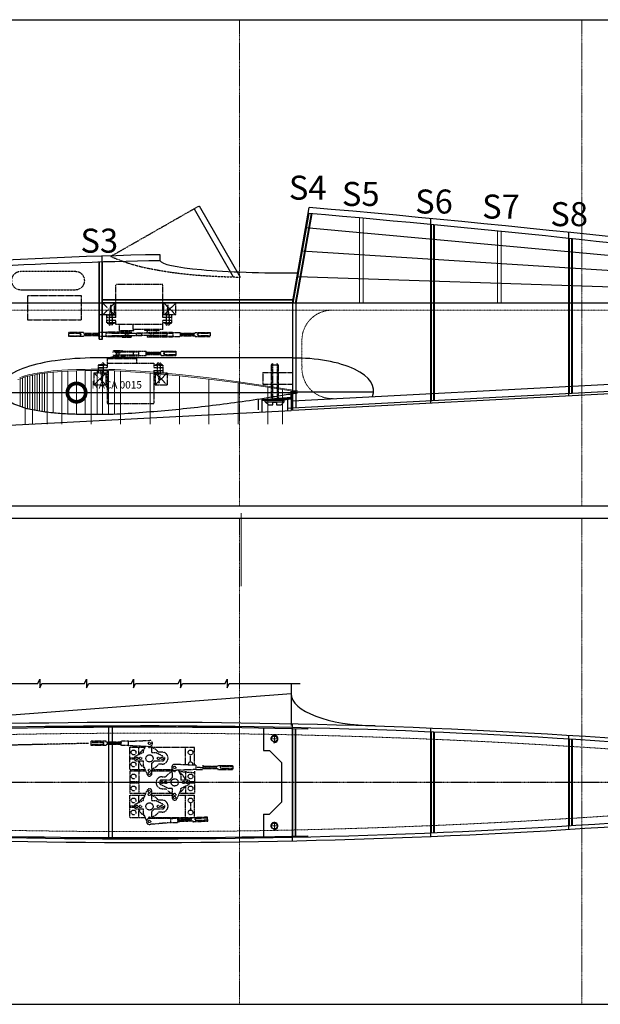
# Model space of a CAD drawing. Extents: x 74 to 1444, y 72 to 1335.
# Drawn here: x 460 to 944, y 72 to 892 of the extents above; entities that cross this region are included whole.
import ezdxf

# ---------------------------------------------------------------- set-up
doc = ezdxf.new("R2010")
doc.units = 0
doc.header["$MEASUREMENT"] = 0
for name, pattern in [('Amconstr', [9999, 9999, 0]), ('CENTER', [2, 1.25, -0.25, 0.25, -0.25]), ('CENTER2', [1.125, 0.75, -0.125, 0.125, -0.125]), ('DASHED2', [0.375, 0.25, -0.125]), ('HIDDEN', [0.375, 0.25, -0.125]), ('HIDDEN2', [0.1875, 0.125, -0.0625]), ('PHANTOM2', [1.25, 0.625, -0.125, 0.125, -0.125, 0.125, -0.125])]:
    doc.linetypes.add(name, pattern=pattern)
doc.layers.get('0').update_dxf_attribs({"linetype": 'CONTINUOUS'})
for name, color, linetype in [('08', 2, 'CONTINUOUS'), ('3', 6, 'DASHED2'), ('4', 3, 'CONTINUOUS'), ('4A', 3, 'PHANTOM2'), ('7A', 4, 'CENTER2')]:
    doc.layers.add(name, color=color, linetype=linetype)
for name, color, linetype, lineweight in [('AM_0', 7, 'CONTINUOUS', 30), ('AM_2', 5, 'CONTINUOUS', 30), ('AM_3', 6, 'HIDDEN', 15), ('AM_5', 3, 'CONTINUOUS', 15), ('AM_6', 2, 'CONTINUOUS', 30), ('AM_7', 4, 'CENTER', 15), ('AM_8', 1, 'CONTINUOUS', 15), ('AM_CL', 1, 'Amconstr', 15)]:
    doc.layers.add(name, color=color, linetype=linetype, lineweight=lineweight)
doc.styles.get("Standard").update_dxf_attribs({"font": 'ISOCP'})

# ---------------------------------------------------------------- blocks, each defined once
blk = doc.blocks.new('MOTTAG')
at = {"layer": '3'}
for p, q in [((0, 20), (0, 0)), ((45, 20), (0, 20)), ((45, 0), (45, 20)), ((0, 0), (45, 0))]:
    blk.add_line(p, q, dxfattribs=at)

msp = doc.modelspace()

# ---------------------------------------------------------------- linework, layer by layer
at = {"linetype": 'Continuous'}
for p, q in [((73.55742, 892.02137), (1444.05738, 892.02137)), ((687.536, 656.0868), (701.56292, 735.6374)), ((703.71458, 730.56377), (690.49042, 655.56585)), ((802.536, 726.44043), (802.536, 572.75651)), ((805.536, 721.13109), (805.536, 574.91661)), ((917.536, 714.90806), (917.536, 578.78835)), ((920.536, 709.56438), (920.536, 580.94845)), ((526.536, 626.0868), (526.536, 690.02716)), ((529.536, 626.0868), (529.536, 690.1361)), ((275.036, 656.0868), (1281.86474, 656.0868)), ((529.536, 659.0868), (687.536, 659.0868)), ((687.536, 656.0868), (687.536, 566.72468)), ((690.536, 656.0868), (690.536, 568.88478)), ((687.536, 610.31123), (523.20385, 610.31123)), ((686.536, 580.19242), (686.536, 582.77013)), ((687.536, 582.20652), (687.536, 576.72468)), ((661.71442, 576.16744), (662.71047, 575.1714)), ((686.55127, 577.44607), (662.43489, 575.44697)), ((662.71047, 575.1714), (680.14531, 575.17016)), ((664.996, 573.84071), (664.99609, 575.17127)), ((686.55592, 576.95477), (665.03995, 575.17123)), ((686.56058, 576.46348), (670.96631, 575.17081)), ((686.56523, 575.97218), (676.89267, 575.17039)), ((686.56523, 575.97218), (680.14531, 575.17016)), ((680.676, 573.84071), (680.676, 575.17016)), ((686.56523, 575.97218), (686.52527, 580.19071)), ((664.996, 573.84071), (667.58562, 571.25109)), ((664.996, 573.84071), (680.676, 573.84071)), ((667.58562, 571.25109), (671.29786, 571.25082)), ((671.29786, 573.40763), (674.32894, 573.40763)), ((671.29786, 571.25082), (671.29786, 573.40763)), ((674.32894, 573.40763), (674.32894, 571.25061)), ((674.32894, 571.25061), (678.08563, 571.25034)), ((680.676, 573.84071), (678.08563, 571.25034)), ((686.536, 339.1707), (686.536, 304.17472)), ((446.536, 312.63192), (686.536, 330.74359)), ((663.536, 301.94671), (663.536, 283.26826)), ((802.536, 301.84512), (802.536, 211.79064)), ((805.536, 298.71689), (805.536, 214.91887)), ((917.536, 295.91043), (917.536, 217.72533)), ((920.536, 292.71897), (920.536, 220.9168)), ((678.536, 273.26826), (678.536, 240.3675)), ((663.536, 230.3675), (663.536, 211.68905)), ((73.55742, 72.02137), (1444.05738, 72.02137))]:
    msp.add_line(p, q, dxfattribs=at)
for p, q in [((446.536, 581.48128), (691.536, 581.48128)), ((73.55742, 487.02137), (1444.05738, 487.02137)), ((73.55742, 477.02137), (1444.05738, 477.02137)), ((687.536, 208.157), (687.536, 305.47876)), ((534.536, 302.75295), (534.536, 210.88281)), ((537.536, 302.76702), (537.536, 210.86874)), ((690.536, 212.22358), (690.536, 301.41218)), ((700.536, 301.18206), (700.536, 302.18234)), ((700.536, 211.45342), (700.536, 212.45371))]:
    msp.add_line(p, q)
msp.add_lwpolyline([(523.20385, 610.31123, 0.034188808), (489.87719, 608.02977, 0.046016768), (465.68187, 602.39851, 0.089027271), (445.84477, 591.60711, 0.227556142), (441.85549, 583.29552, 0.227556142)], format="xyb", dxfattribs=at)
at = {"const_width": 3.0625}
msp.add_lwpolyline([(500.12975, 581.48128, 1), (515.44225, 581.48128, 1)], format="xyb", close=True, dxfattribs=at)
at = {"linetype": 'Continuous'}
for centre in [(672.536, 293.10156), (672.536, 220.5342)]:
    msp.add_circle(centre, 2.5, dxfattribs=at)
for centre, radius, start, end in [((642.06861, -2948.76398), 3645.63686, 91.0154617, 97.17667936), ((644.55106, -3280.27942), 3972.15287, 90.96651792, 95.33773743)]:
    msp.add_arc(centre, radius, start, end)
msp.add_arc((556.69376, -1961.10817), 2295.52685, 86.75655645, 86.75743939, dxfattribs=at)
msp.add_ellipse((756.536, 330.74359), major_axis=(69.96468, 0), ratio=0.37974692, start_param=3.141592654, end_param=4.71238898, dxfattribs=at)
msp.add_spline([(691.536, 580.99128), (679.286, 579.03128), (667.036, 577.07128), (642.536, 573.39628), (618.036, 570.21128), (593.536, 567.51628), (569.036, 565.31128), (544.536, 563.59628), (520.036, 563.10628), (507.786, 563.35128), (495.536, 563.84128), (483.286, 565.06628), (471.036, 567.02628), (464.911, 568.49628), (458.786, 570.70128), (452.661, 573.39628), (449.5985, 575.60128), (447.96804, 577.54532)], degree=3)
at = {"layer": '3'}
for p, q in [((540.536, 644.0868), (540.536, 671.5868)), ((579.536, 671.5868), (540.536, 671.5868)), ((579.536, 644.0868), (579.536, 671.5868)), ((529.536, 646.0868), (529.536, 656.0868)), ((529.536, 656.0868), (539.536, 646.0868)), ((539.536, 656.0868), (529.536, 646.0868)), ((539.536, 656.0868), (529.536, 656.0868)), ((539.536, 646.0868), (539.536, 656.0868)), ((590.536, 646.0868), (580.536, 656.0868)), ((590.536, 656.0868), (580.536, 646.0868)), ((580.536, 646.0868), (580.536, 656.0868)), ((590.536, 656.0868), (580.536, 656.0868)), ((590.536, 646.0868), (590.536, 656.0868)), ((536.286, 654.5868), (535.036, 644.0868)), ((537.536, 644.0868), (536.286, 654.5868)), ((583.786, 654.5868), (582.536, 644.0868)), ((585.036, 644.0868), (583.786, 654.5868)), ((540.536, 646.0868), (526.536, 646.0868)), ((533.036, 646.0868), (540.536, 646.0868)), ((533.036, 639.5868), (533.036, 646.0868)), ((540.536, 644.0868), (533.036, 644.0868)), ((540.536, 641.5868), (533.036, 641.5868)), ((535.036, 646.0868), (535.036, 639.5868)), ((537.536, 646.0868), (537.536, 639.5868)), ((540.536, 638.0868), (540.536, 641.5868)), ((590.536, 646.0868), (579.536, 646.0868)), ((587.036, 646.0868), (579.536, 646.0868)), ((587.036, 644.0868), (579.536, 644.0868)), ((579.536, 634.0868), (579.536, 641.5868)), ((587.036, 641.5868), (579.536, 641.5868)), ((582.536, 646.0868), (582.536, 639.5868)), ((585.036, 646.0868), (585.036, 639.5868)), ((587.036, 639.5868), (587.036, 646.0868)), ((501.08032, 631.55165), (501.08032, 628.05165)), ((513.58032, 631.55165), (501.08032, 631.55165)), ((513.58032, 631.55165), (513.58032, 630.80165)), ((526.08032, 631.55165), (526.08032, 628.05165)), ((532.08032, 631.55165), (526.08032, 631.55165)), ((552.08032, 631.80165), (532.08032, 631.80165)), ((532.08032, 631.80165), (532.08032, 631.55165)), ((540.536, 639.5868), (533.036, 639.5868)), ((539.286, 639.0868), (533.286, 639.0868)), ((536.786, 638.5868), (535.786, 638.5868)), ((579.536, 638.0868), (540.536, 638.0868)), ((543.536, 633.0868), (543.536, 638.0868)), ((543.536, 633.0868), (555.536, 633.0868)), ((545.536, 631.0868), (545.88865, 633.0868)), ((552.08032, 631.80165), (552.08032, 631.05165)), ((553.536, 631.0868), (553.18335, 633.0868)), ((555.036, 634.0868), (555.036, 638.0868)), ((579.536, 634.0868), (555.036, 634.0868)), ((555.536, 633.0868), (555.536, 634.0868)), ((564.536, 633.0868), (564.536, 634.0868)), ((576.536, 633.0868), (564.536, 633.0868)), ((566.536, 631.0868), (566.88865, 633.0868)), ((568.036, 631.8368), (568.036, 631.0868)), ((568.036, 631.8368), (588.036, 631.8368)), ((574.40375, 631.8368), (574.18335, 633.0868)), ((576.536, 633.0868), (576.536, 634.0868)), ((587.036, 639.5868), (579.536, 639.5868)), ((586.786, 639.0868), (580.786, 639.0868)), ((584.286, 638.5868), (583.286, 638.5868)), ((588.036, 631.8368), (588.036, 631.5868)), ((588.036, 631.5868), (594.036, 631.5868)), ((594.036, 631.5868), (594.036, 628.0868)), ((606.536, 631.5868), (619.036, 631.5868)), ((606.536, 631.5868), (606.536, 630.8368)), ((619.036, 631.5868), (619.036, 628.0868)), ((511.08032, 630.80165), (501.08032, 630.80165)), ((501.08032, 628.80165), (511.08032, 628.80165)), ((513.58032, 628.05165), (501.08032, 628.05165)), ((511.08032, 628.80165), (511.08032, 630.80165)), ((511.65767, 629.80165), (511.08032, 630.80165)), ((511.08032, 628.80165), (511.65767, 629.80165)), ((526.08032, 630.80165), (513.58032, 630.80165)), ((526.08032, 628.80165), (513.58032, 628.80165)), ((513.58032, 628.80165), (513.58032, 628.05165)), ((514.51496, 628.80165), (514.16231, 630.80165)), ((515.53039, 628.80165), (515.17774, 630.80165)), ((516.54582, 628.80165), (516.19316, 630.80165)), ((517.56124, 628.80165), (517.20859, 630.80165)), ((518.57667, 628.80165), (518.22402, 630.80165)), ((519.5921, 628.80165), (519.23944, 630.80165)), ((520.60752, 628.80165), (520.25487, 630.80165)), ((521.62295, 628.80165), (521.2703, 630.80165)), ((522.63838, 628.80165), (522.28572, 630.80165)), ((523.6538, 628.80165), (523.30115, 630.80165)), ((524.66923, 628.80165), (524.31658, 630.80165)), ((525.68466, 628.80165), (525.332, 630.80165)), ((532.08032, 628.05165), (526.08032, 628.05165)), ((532.08032, 631.0868), (532.08032, 628.55165)), ((536.786, 631.0868), (532.08032, 631.0868)), ((552.08032, 628.55165), (532.08032, 628.55165)), ((532.08032, 628.05165), (532.08032, 627.80165)), ((552.08032, 627.80165), (532.08032, 627.80165)), ((536.786, 631.0868), (562.286, 631.0868)), ((536.786, 629.0868), (562.286, 629.0868)), ((545.536, 629.0868), (545.80049, 627.5868)), ((545.80049, 627.5868), (553.27151, 627.5868)), ((547.33032, 629.05165), (547.33032, 628.55165)), ((551.83032, 629.05165), (547.33032, 629.05165)), ((548.58032, 631.05165), (548.58032, 629.05165)), ((550.58032, 631.05165), (550.58032, 629.05165)), ((551.83032, 629.05165), (551.83032, 628.55165)), ((552.08032, 628.55165), (552.08032, 627.80165)), ((553.536, 629.0868), (553.27151, 627.5868)), ((583.286, 631.0868), (557.786, 631.0868)), ((557.786, 629.0868), (557.786, 631.0868)), ((583.286, 629.0868), (557.786, 629.0868)), ((562.286, 629.0868), (562.286, 631.0868)), ((566.536, 629.0868), (566.80049, 627.5868)), ((574.27151, 627.5868), (566.80049, 627.5868)), ((568.036, 631.0868), (588.036, 631.0868)), ((568.036, 628.5868), (568.036, 627.8368)), ((568.036, 628.5868), (588.036, 628.5868)), ((568.036, 627.8368), (588.036, 627.8368)), ((568.286, 629.0868), (568.286, 628.5868)), ((568.286, 629.0868), (572.786, 629.0868)), ((569.536, 631.0868), (569.536, 629.0868)), ((571.536, 631.0868), (571.536, 629.0868)), ((572.786, 629.0868), (572.786, 628.5868)), ((574.31559, 627.8368), (574.27151, 627.5868)), ((574.536, 629.0868), (574.44784, 628.5868)), ((583.286, 629.0868), (583.286, 631.0868)), ((588.036, 631.0868), (588.036, 628.5868)), ((588.036, 628.0868), (594.036, 628.0868)), ((588.036, 628.0868), (588.036, 627.8368)), ((594.036, 630.8368), (606.536, 630.8368)), ((594.036, 628.8368), (606.536, 628.8368)), ((594.43167, 628.8368), (594.78432, 630.8368)), ((595.44709, 628.8368), (595.79975, 630.8368)), ((596.46252, 628.8368), (596.81517, 630.8368)), ((597.47795, 628.8368), (597.8306, 630.8368)), ((598.49337, 628.8368), (598.84603, 630.8368)), ((599.5088, 628.8368), (599.86145, 630.8368)), ((600.52423, 628.8368), (600.87688, 630.8368)), ((601.53965, 628.8368), (601.89231, 630.8368)), ((602.55508, 628.8368), (602.90773, 630.8368)), ((603.57051, 628.8368), (603.92316, 630.8368)), ((604.58593, 628.8368), (604.93859, 630.8368)), ((605.60136, 628.8368), (605.95401, 630.8368)), ((606.536, 628.8368), (606.536, 628.0868)), ((606.536, 628.0868), (619.036, 628.0868)), ((608.45865, 629.8368), (609.036, 630.8368)), ((609.036, 628.8368), (608.45865, 629.8368)), ((609.036, 630.8368), (619.036, 630.8368)), ((609.036, 628.8368), (609.036, 630.8368)), ((619.036, 628.8368), (609.036, 628.8368)), ((538.28766, 614.83947), (538.55215, 616.33947)), ((546.02317, 616.33947), (538.55215, 616.33947)), ((539.78766, 615.33947), (539.78766, 616.08947)), ((539.78766, 616.08947), (559.78766, 616.08947)), ((539.78766, 615.33947), (559.78766, 615.33947)), ((540.03766, 614.83947), (540.03766, 615.33947)), ((544.53766, 614.83947), (544.53766, 615.33947)), ((546.06725, 616.08947), (546.02317, 616.33947)), ((546.28766, 614.83947), (546.1995, 615.33947)), ((559.78766, 615.83947), (559.78766, 616.08947)), ((559.78766, 615.83947), (565.78766, 615.83947)), ((559.78766, 612.83947), (559.78766, 615.33947)), ((565.78766, 612.33947), (565.78766, 615.83947)), ((565.78766, 615.08947), (578.28766, 615.08947)), ((566.18333, 615.08947), (566.53598, 613.08947)), ((567.19876, 615.08947), (567.55141, 613.08947)), ((568.21418, 615.08947), (568.56684, 613.08947)), ((569.22961, 615.08947), (569.58226, 613.08947)), ((570.24504, 615.08947), (570.59769, 613.08947)), ((571.26046, 615.08947), (571.61312, 613.08947)), ((572.27589, 615.08947), (572.62854, 613.08947)), ((573.29132, 615.08947), (573.64397, 613.08947)), ((574.30674, 615.08947), (574.6594, 613.08947)), ((575.32217, 615.08947), (575.67482, 613.08947)), ((576.3376, 615.08947), (576.69025, 613.08947)), ((577.35302, 615.08947), (577.70568, 613.08947)), ((578.28766, 615.83947), (590.78766, 615.83947)), ((578.28766, 615.08947), (578.28766, 615.83947)), ((580.78766, 615.08947), (580.21031, 614.08947)), ((590.78766, 615.08947), (580.78766, 615.08947)), ((580.78766, 615.08947), (580.78766, 613.08947)), ((590.78766, 612.33947), (590.78766, 615.83947)), ((533.28766, 609.83947), (557.78766, 609.83947)), ((533.28766, 609.83947), (533.28766, 602.33947)), ((548.28766, 610.83947), (536.28766, 610.83947)), ((536.28766, 610.83947), (536.28766, 609.83947)), ((538.28766, 612.83947), (538.64032, 610.83947)), ((539.78766, 612.08947), (539.78766, 612.83947)), ((539.78766, 612.83947), (559.78766, 612.83947)), ((539.78766, 612.08947), (559.78766, 612.08947)), ((540.03766, 614.83947), (544.53766, 614.83947)), ((541.28766, 612.83947), (541.28766, 614.83947)), ((543.28766, 612.83947), (543.28766, 614.83947)), ((546.15542, 612.08947), (545.93501, 610.83947)), ((548.28766, 610.83947), (548.28766, 609.83947)), ((555.03766, 614.83947), (555.03766, 612.83947)), ((557.78766, 609.83947), (557.78766, 605.83947)), ((559.78766, 612.33947), (565.78766, 612.33947)), ((559.78766, 612.08947), (559.78766, 612.33947)), ((565.78766, 613.08947), (578.28766, 613.08947)), ((578.28766, 612.33947), (578.28766, 613.08947)), ((578.28766, 612.33947), (590.78766, 612.33947)), ((580.21031, 614.08947), (580.78766, 613.08947)), ((580.78766, 613.08947), (590.78766, 613.08947)), ((525.78766, 604.33947), (533.28766, 604.33947)), ((525.78766, 604.33947), (525.78766, 597.83947)), ((525.78766, 602.33947), (533.28766, 602.33947)), ((525.78766, 599.83947), (533.28766, 599.83947)), ((526.03766, 604.83947), (532.03766, 604.83947)), ((527.78766, 599.83947), (529.03766, 589.33947)), ((528.53766, 605.33947), (529.53766, 605.33947)), ((529.03766, 589.33947), (530.28766, 599.83947)), ((530.28766, 597.83947), (530.28766, 604.33947)), ((533.28766, 605.83947), (572.28766, 605.83947)), ((533.28766, 599.83947), (533.28766, 572.33947)), ((572.28766, 605.83947), (572.28766, 602.33947)), ((572.28766, 604.33947), (579.78766, 604.33947)), ((572.28766, 602.33947), (579.78766, 602.33947)), ((572.28766, 599.83947), (572.28766, 572.33947)), ((572.28766, 599.83947), (579.78766, 599.83947)), ((573.53766, 604.83947), (579.53766, 604.83947)), ((575.28766, 597.83947), (575.28766, 604.33947)), ((575.28766, 599.83947), (576.53766, 589.33947)), ((576.03766, 605.33947), (577.03766, 605.33947)), ((576.53766, 589.33947), (577.78766, 599.83947)), ((577.78766, 597.83947), (577.78766, 604.33947)), ((579.78766, 604.33947), (579.78766, 597.83947)), ((669.86653, 604.6974), (675.73081, 604.6974)), ((669.896, 604.6974), (670.86946, 605.67086)), ((669.896, 604.6974), (669.896, 575.10141)), ((670.86946, 605.67086), (670.86946, 575.17326)), ((674.80282, 605.67058), (674.80282, 575.13995)), ((675.776, 604.6974), (674.80282, 605.67058)), ((675.776, 604.6974), (675.776, 575.10141)), ((522.28766, 597.83947), (533.28766, 597.83947)), ((522.28766, 597.83947), (532.28766, 587.83947)), ((522.28766, 587.83947), (532.28766, 597.83947)), ((522.28766, 597.83947), (522.28766, 587.83947)), ((532.28766, 597.83947), (532.28766, 587.83947)), ((572.28766, 597.83947), (583.28766, 597.83947)), ((573.28766, 597.83947), (573.28766, 587.83947)), ((583.28766, 587.83947), (573.28766, 597.83947)), ((573.28766, 587.83947), (583.28766, 597.83947)), ((583.28766, 597.83947), (583.28766, 587.83947)), ((663.036, 598.2372), (663.036, 588.4372)), ((663.036, 598.2372), (687.536, 598.2372)), ((522.28766, 587.83947), (532.28766, 587.83947)), ((573.28766, 587.83947), (583.28766, 587.83947)), ((663.036, 588.4372), (687.536, 588.4372)), ((533.28766, 572.33947), (572.28766, 572.33947)), ((520.036, 287.56788), (520.036, 291.06788)), ((532.536, 291.06788), (520.036, 291.06788)), ((520.036, 290.31788), (530.036, 290.31788)), ((530.036, 288.31788), (520.036, 288.31788)), ((532.536, 287.56788), (520.036, 287.56788)), ((530.036, 290.31788), (530.61335, 289.31788)), ((530.036, 290.31788), (530.036, 288.31788)), ((530.61335, 289.31788), (530.036, 288.31788)), ((532.536, 290.31788), (532.536, 291.06788)), ((545.036, 290.31788), (532.536, 290.31788)), ((532.536, 287.56788), (532.536, 288.31788)), ((545.036, 288.31788), (532.536, 288.31788)), ((533.73822, 290.31788), (533.38557, 288.31788)), ((534.75365, 290.31788), (534.401, 288.31788)), ((535.76908, 290.31788), (535.41642, 288.31788)), ((536.7845, 290.31788), (536.43185, 288.31788)), ((537.79993, 290.31788), (537.44728, 288.31788)), ((538.81536, 290.31788), (538.4627, 288.31788)), ((539.83078, 290.31788), (539.47813, 288.31788)), ((540.84621, 290.31788), (540.49356, 288.31788)), ((541.86164, 290.31788), (541.50898, 288.31788)), ((542.87706, 290.31788), (542.52441, 288.31788)), ((543.89249, 290.31788), (543.53984, 288.31788)), ((544.90792, 290.31788), (544.55526, 288.31788)), ((551.036, 291.06788), (545.036, 291.06788)), ((545.036, 287.56788), (545.036, 291.06788)), ((551.036, 287.56788), (545.036, 287.56788)), ((551.036, 291.06788), (568.42863, 291.81557)), ((551.036, 287.56788), (551.036, 291.06788)), ((551.036, 287.56788), (568.42863, 286.82019)), ((570.536, 281.81788), (570.536, 287.81788)), ((552.036, 267.56788), (552.036, 286.06788)), ((552.036, 286.06788), (564.83749, 286.06788)), ((563.536, 281.81788), (556.91578, 278.61863)), ((559.536, 279.88487), (559.536, 286.06788)), ((563.536, 283.06788), (565.22364, 286.95797)), ((563.536, 281.81788), (563.536, 283.06788)), ((570.536, 286.06788), (606.036, 286.06788)), ((570.536, 281.81788), (573.786, 281.81788)), ((573.786, 281.81788), (580.18354, 278.60518)), ((579.00353, 282.03811), (575.85633, 282.03811)), ((598.536, 271.43329), (598.536, 286.06788)), ((602.786, 274.21788), (602.786, 279.41788)), ((606.036, 271.11087), (606.036, 286.06788)), ((552.036, 277.31788), (555.84951, 277.31788)), ((552.036, 276.31788), (555.84951, 276.31788)), ((557.786, 274.81788), (563.536, 274.81788)), ((559.536, 267.56788), (559.536, 274.81788)), ((563.536, 270.56788), (563.536, 274.81788)), ((570.536, 264.06788), (570.536, 272.93039)), ((572.43264, 274.81788), (579.286, 274.81788)), ((579.00353, 272.03811), (576.01476, 272.03811)), ((607.03777, 271.05007), (589.64592, 271.81546)), ((607.03777, 271.05007), (607.03421, 267.55007)), ((613.03777, 271.04396), (613.03421, 267.54396)), ((625.53776, 271.03123), (625.537, 270.28123)), ((625.53776, 271.03123), (638.03776, 271.01851)), ((638.03776, 271.01851), (638.03419, 267.51851)), ((552.036, 267.56788), (564.83749, 267.56788)), ((552.036, 266.06788), (552.036, 247.56788)), ((565.48824, 266.06788), (552.036, 266.06788)), ((559.536, 266.06788), (559.536, 247.56788)), ((563.536, 270.56788), (566.70122, 263.2719)), ((570.536, 267.56788), (587.75064, 267.56788)), ((587.536, 266.06788), (570.536, 266.06788)), ((587.536, 267.81788), (587.536, 260.70537)), ((607.03421, 267.55007), (589.64083, 266.82008)), ((594.536, 263.06788), (592.84836, 266.95797)), ((605.72351, 264.75971), (592.96296, 265.78272)), ((594.536, 263.06788), (594.536, 258.81788)), ((598.536, 266.06788), (598.536, 258.81788)), ((606.036, 266.06788), (606.036, 247.56788)), ((607.03421, 267.55007), (613.03421, 267.54396)), ((607.11988, 269.66381), (613.10069, 269.18433)), ((613.03497, 268.29396), (625.53496, 268.28123)), ((613.03701, 270.29396), (625.537, 270.28123)), ((613.16305, 268.29383), (613.51774, 270.29347)), ((614.17848, 268.29279), (614.53317, 270.29243)), ((615.19391, 268.29176), (615.5486, 270.2914)), ((616.20933, 268.29073), (616.56402, 270.29037)), ((617.22476, 268.28969), (617.57945, 270.28933)), ((618.24018, 268.28866), (618.59487, 270.2883)), ((619.25561, 268.28763), (619.6103, 270.28727)), ((620.27104, 268.28659), (620.62573, 270.28623)), ((621.28646, 268.28556), (621.64115, 270.2852)), ((622.30189, 268.28453), (622.65658, 270.28417)), ((623.31731, 268.28349), (623.672, 270.28313)), ((624.33274, 268.28246), (624.68743, 270.2821)), ((625.53496, 268.28123), (625.5342, 267.53123)), ((625.5342, 267.53123), (638.03419, 267.51851)), ((627.45863, 269.27928), (628.037, 270.27869)), ((628.03496, 268.27869), (627.45863, 269.27928)), ((628.03496, 268.27869), (628.037, 270.27869)), ((638.03496, 268.26851), (628.03496, 268.27869)), ((628.037, 270.27869), (638.03699, 270.26851)), ((559.536, 257.31788), (552.036, 257.31788)), ((559.536, 256.31788), (552.036, 256.31788)), ((584.286, 251.81788), (577.88846, 255.03059)), ((585.63936, 258.81788), (578.786, 258.81788)), ((579.06847, 261.59766), (582.05724, 261.59766)), ((600.286, 258.81788), (594.536, 258.81788)), ((594.536, 251.81788), (601.15622, 255.01713)), ((606.036, 257.31788), (602.22249, 257.31788)), ((606.036, 256.31788), (602.22249, 256.31788)), ((565.48824, 247.56788), (552.036, 247.56788)), ((552.036, 227.56788), (552.036, 246.06788)), ((552.036, 246.06788), (564.83749, 246.06788)), ((559.536, 239.88487), (559.536, 246.06788)), ((563.536, 243.06788), (566.70122, 250.36386)), ((570.536, 241.81788), (570.536, 249.56788)), ((587.536, 247.56788), (570.536, 247.56788)), ((570.536, 246.06788), (587.536, 246.06788)), ((579.06847, 251.59766), (582.21568, 251.59766)), ((587.536, 251.81788), (584.286, 251.81788)), ((587.536, 251.81788), (587.536, 244.06788)), ((594.536, 250.56788), (591.37078, 243.2719)), ((592.58376, 246.06788), (606.036, 246.06788)), ((606.036, 247.56788), (593.23451, 247.56788)), ((594.536, 251.81788), (594.536, 250.56788)), ((598.536, 253.7509), (598.536, 247.56788)), ((598.536, 227.56788), (598.536, 246.06788)), ((606.036, 227.56788), (606.036, 246.06788)), ((563.536, 241.81788), (556.91578, 238.61863)), ((563.536, 241.81788), (563.536, 243.06788)), ((570.536, 241.81788), (573.786, 241.81788)), ((573.786, 241.81788), (580.18354, 238.60518)), ((579.00353, 242.03811), (575.85633, 242.03811)), ((602.786, 239.41788), (602.786, 234.21788)), ((552.036, 237.31788), (555.84951, 237.31788)), ((552.036, 236.31788), (555.84951, 236.31788)), ((557.786, 234.81788), (563.536, 234.81788)), ((559.536, 227.56788), (559.536, 234.81788)), ((563.536, 230.56788), (563.536, 234.81788)), ((563.536, 230.56788), (566.06977, 224.72742)), ((570.536, 226.73421), (570.536, 232.93039)), ((572.43264, 234.81788), (579.286, 234.81788)), ((579.00353, 232.03811), (576.01476, 232.03811)), ((552.036, 227.56788), (564.83749, 227.56788)), ((585.94607, 226.80825), (568.53738, 226.81788)), ((586.09446, 223.3114), (568.74917, 221.82699)), ((570.536, 227.56788), (606.036, 227.56788)), ((585.94607, 226.80825), (591.94068, 227.06264)), ((585.94607, 226.80825), (586.09446, 223.3114)), ((586.09446, 223.3114), (592.08906, 223.56578)), ((591.94068, 227.06264), (592.08906, 223.56578)), ((591.97247, 226.31331), (604.46123, 226.84327)), ((592.05727, 224.31511), (604.54603, 224.84507)), ((592.18524, 224.32054), (592.45278, 226.33369)), ((593.19975, 224.36359), (593.46729, 226.37674)), ((594.21426, 224.40664), (594.48181, 226.41979)), ((595.22878, 224.44969), (595.49632, 226.46285)), ((596.24329, 224.49274), (596.51083, 226.5059)), ((597.2578, 224.53579), (597.52535, 226.54895)), ((598.27232, 224.57885), (598.53986, 226.592)), ((599.28683, 224.6219), (599.55437, 226.63505)), ((600.30134, 224.66495), (600.56889, 226.6781)), ((601.31586, 224.708), (601.5834, 226.72115)), ((602.33037, 224.75105), (602.59791, 226.7642)), ((603.34488, 224.7941), (603.61243, 226.80725)), ((604.42944, 227.5926), (616.9182, 228.12256)), ((604.42944, 227.5926), (604.46123, 226.84327)), ((604.54603, 224.84507), (604.57783, 224.09575)), ((604.57783, 224.09575), (617.06659, 224.62571)), ((606.42455, 225.92569), (606.95899, 226.94927)), ((607.04378, 224.95106), (606.42455, 225.92569)), ((606.95899, 226.94927), (616.94999, 227.37324)), ((607.04378, 224.95106), (606.95899, 226.94927)), ((617.03479, 225.37503), (607.04378, 224.95106)), ((617.06659, 224.62571), (616.9182, 228.12256))]:
    msp.add_line(p, q, dxfattribs=at)
for centre, radius in [((568.536, 289.31788), 1), ((555.286, 281.81788), 2), ((568.536, 276.81788), 3), ((602.786, 281.81788), 2), ((555.286, 271.81788), 2), ((558.036, 276.81788), 1), ((561.036, 276.81788), 1), ((576.036, 276.81788), 1), ((579.036, 276.81788), 1), ((555.286, 261.81788), 2), ((568.536, 266.81788), 1), ((568.536, 264.31788), 1), ((589.536, 269.31788), 1), ((602.786, 261.81788), 2), ((579.036, 256.81788), 1), ((582.036, 256.81788), 1), ((589.536, 256.81788), 3), ((597.036, 256.81788), 1), ((600.036, 256.81788), 1), ((555.286, 251.81788), 2), ((568.536, 249.31788), 1), ((568.536, 246.81788), 1), ((589.536, 246.81788), 1), ((602.786, 251.81788), 2), ((555.286, 241.81788), 2), ((558.036, 236.81788), 1), ((561.036, 236.81788), 1), ((568.536, 236.81788), 3), ((576.036, 236.81788), 1), ((579.036, 236.81788), 1), ((589.536, 244.31788), 1), ((602.786, 241.81788), 2), ((555.286, 231.81788), 2), ((602.786, 231.81788), 2), ((568.536, 224.31788), 1)]:
    msp.add_circle(centre, radius, dxfattribs=at)
for centre, radius, start, end in [((536.286, 639.5868), 2, 194.47751219, 255.52248781), ((536.286, 639.5868), 2, 284.47751219, 345.52248781), ((583.786, 639.5868), 2, 194.47751219, 255.52248781), ((583.786, 639.5868), 2, 284.47751219, 345.52248781), ((529.03766, 604.33947), 2, 14.47751219, 75.52248781), ((576.53766, 604.33947), 2, 104.47751219, 165.52248781), ((576.53766, 604.33947), 2, 14.47751219, 75.52248781), ((568.536, 286.81788), 1, 177.67059703, 11.53695903), ((568.536, 289.31788), 2.5, 267.53842242, 92.46157758), ((568.45358, 276.91957), 9, 117.18456783, 159.0917137), ((568.45358, 276.91957), 9, 34.66146311, 76.6216967), ((579.00353, 277.03811), 5, 270, 90), ((557.786, 276.81788), 2, 115.79232484, 270), ((568.45358, 276.91957), 9, 193.50444787, 241.9957886), ((568.45358, 276.91957), 4.5, 297.56528676, 332.15756264), ((568.45358, 276.91957), 9, 283.3783033, 327.15387717), ((579.286, 276.81788), 2, 270, 63.33519244), ((589.536, 269.31788), 2.5, 87.48009626, 272.40325141), ((602.786, 271.81788), 2, 341.07599909, 194.00084576), ((568.536, 264.06788), 2, 203.45268285, 0), ((589.61842, 256.71619), 9, 103.3783033, 147.15387717), ((589.33622, 266.82588), 1, 163.87949164, 357.74585365), ((589.61842, 256.71619), 9, 13.50444787, 61.9957886), ((579.06847, 256.59766), 5, 90, 270), ((578.786, 256.81788), 2, 90, 243.33519244), ((589.61842, 256.71619), 4.5, 117.56528676, 152.15756264), ((600.286, 256.81788), 2, 295.79232484, 90), ((568.536, 249.56788), 2, 0, 156.54731715), ((589.61842, 256.71619), 9, 214.66146311, 256.6216967), ((589.61842, 256.71619), 9, 297.18456783, 339.0917137), ((557.786, 236.81788), 2, 115.79232484, 270), ((568.45358, 236.91957), 9, 117.18456783, 159.0917137), ((568.45358, 236.91957), 9, 34.66146311, 76.6216967), ((579.00353, 237.03811), 5, 270, 90), ((579.286, 236.81788), 2, 270, 63.33519244), ((589.536, 244.06788), 2, 180, 336.54731715), ((568.45358, 236.91957), 9, 193.50444787, 241.9957886), ((568.45358, 236.91957), 4.5, 297.56528676, 332.15756264), ((568.45358, 236.91957), 9, 283.3783033, 327.15387717), ((568.536, 224.31788), 2.5, 89.96831929, 274.89147444), ((568.536, 226.81788), 1, 357.67059703, 191.53695903)]:
    msp.add_arc(centre, radius, start, end, dxfattribs=at)
at = {"layer": '4'}
for p, q in [((605.70905, 734.56276), (638.12986, 677.77624)), ((610.05121, 737.04181), (643.96541, 677.63954)), ((803.036, 721.37001), (803.036, 574.78549)), ((805.036, 721.17891), (805.036, 574.89039)), ((918.036, 709.82784), (918.036, 580.81732)), ((920.036, 709.61712), (920.036, 580.92223)), ((527.036, 626.0868), (527.036, 690.04554)), ((529.036, 626.0868), (529.036, 695.12017)), ((529.536, 658.5868), (687.536, 658.5868)), ((529.536, 656.5868), (687.536, 656.5868)), ((688.036, 212.16877), (688.036, 301.46699)), ((690.06757, 212.21323), (690.06757, 301.42253)), ((803.036, 298.82169), (803.036, 214.81407)), ((805.036, 298.73794), (805.036, 214.89782)), ((918.036, 292.87388), (918.036, 220.76188)), ((920.036, 292.75004), (920.036, 220.88573))]:
    msp.add_line(p, q, dxfattribs=at)
at = {"layer": '4', "linetype": 'Continuous'}
for p, q in [((701.19068, 730.64692), (688.0284, 655.99997)), ((703.20981, 730.58046), (689.99802, 655.65268))]:
    msp.add_line(p, q, dxfattribs=at)
at = {"layer": '4'}
msp.add_lwpolyline([(439.97546, 339.1707), (475.42953, 339.1707), (477.20763, 342.66424), (477.20763, 335.67717), (478.98573, 339.1707), (514.4398, 339.1707), (516.2179, 342.66424), (516.2179, 335.67717), (517.996, 339.1707), (553.45007, 339.1707), (555.22817, 342.66424), (555.22817, 335.67717), (557.00627, 339.1707), (592.46035, 339.1707), (594.23844, 342.66424), (594.23844, 335.67717), (596.01654, 339.1707), (631.47062, 339.1707), (633.24871, 342.66424), (633.24871, 335.67717), (635.02681, 339.1707), (694.03708, 339.1707)], dxfattribs=at)
for centre in [(672.536, 293.10156), (672.536, 220.5342)]:
    msp.add_arc(centre, 3, 258, 192, dxfattribs=at)
at = {"layer": '4A'}
for p, q in [((536.23451, 694.89806), (610.05121, 737.04181)), ((507.06981, 682.18038), (461.06981, 682.18038)), ((461.06981, 667.18038), (507.06981, 667.18038)), ((517.79787, 289.31788), (188.71029, 281.87732))]:
    msp.add_line(p, q, dxfattribs=at)
msp.add_lwpolyline([(536.23451, 694.89806, 0.053350306), (565.93201, 685.34999, 0.033902501), (611.67064, 679.05854, 0.012503), (643.96541, 677.63954, 0.024603879)], format="xyb", dxfattribs=at)
for centre, start, end in [((461.06981, 674.68038), 90, 270), ((507.06981, 674.68038), 270, 90)]:
    msp.add_arc(centre, 7.5, start, end, dxfattribs=at)
at = {"layer": '7A'}
msp.add_line((1386.39877, 256.81788), (144.65196, 256.81788), dxfattribs=at)
msp.add_line((1386.39877, 256.81788), (144.65196, 256.81788), dxfattribs=at)
at = {"layer": 'AM_0'}
for p, q in [((577.54831, 691.30831), (577.45982, 696.30033)), ((526.536, 626.0868), (529.536, 626.0868)), ((687.536, 574.73567), (1281.55047, 605.89218)), ((687.536, 566.72468), (1339.75281, 600.93394)), ((687.536, 568.72743), (1281.86474, 599.90041)), ((686.536, 582.77013), (686.536, 580.19242)), ((686.536, 582.77013), (687.536, 582.62458)), ((686.536, 582.77013), (686.536, 566.67223)), ((687.536, 582.20652), (755.26436, 582.20652)), ((659.0908, 575.83359), (659.0908, 567.23545)), ((662.0908, 575.59375), (662.0908, 565.39006)), ((683.536, 575.59375), (683.536, 566.51487)), ((446.64076, 554.08954), (686.536, 566.67223)), ((683.536, 568.51762), (686.536, 568.67498)), ((663.536, 283.26826), (668.536, 283.26826)), ((668.536, 283.26826), (678.536, 273.26826)), ((678.536, 240.3675), (668.536, 230.3675)), ((663.536, 230.3675), (668.536, 230.3675))]:
    msp.add_line(p, q, dxfattribs=at)
for centre, radius, start, end in [((-327.56587, -11122.00859), 11897.22141, 82.858320913, 85.039711115), ((-327.56587, -11122.00859), 11902.22141, 82.228598989, 85.039711115), ((563.04645, -5456.06766), 5762.89118, 82.8347071, 93.004022446), ((563.04645, -5456.06766), 5759.89118, 82.953442102, 93.005588507), ((563.04645, -5456.06766), 5758.89118, 88.63197284, 93.006110891), ((563.04645, 5969.70342), 5762.89118, 266.976065623, 277.1652929), ((563.04645, 5969.70342), 5759.89118, 266.994411493, 277.046557898), ((563.04645, 5969.70342), 5758.89118, 266.993889109, 271.36802716)]:
    msp.add_arc(centre, radius, start, end, dxfattribs=at)
for centre, major_axis, ratio, start_param, end_param in [((686.536, 691.46424), (109, 0), 0.095205929, 3.156619659, 4.762046359), ((687.91091, 582.20652), (-67.34741, -0.90171), 0.415778083, 2.96725874, 4.71238898)]:
    msp.add_ellipse(centre, major_axis=major_axis, ratio=ratio, start_param=start_param, end_param=end_param, dxfattribs=at)
at = {"layer": 'AM_2'}
for p, q in [((1151.536, 677.4868), (698.57054, 718.6668)), ((1151.536, 670.2668), (695.14804, 699.2568)), ((691.41519, 678.0868), (1151.536, 663.2968))]:
    msp.add_line(p, q, dxfattribs=at)
at = {"layer": 'AM_3', "linetype": 'HIDDEN2'}
for p, q in [((275.036, 650.0868), (1266.86474, 650.0868)), ((695.536, 625.0868), (695.536, 604.66713))]:
    msp.add_line(p, q, dxfattribs=at)
for centre, radius, start, end in [((720.536, 625.0868), 25, 90, 180), ((720.536, 604.66713), 25, 180, 183.6306483), ((720.536, 601.50091), 25, 176.3693517, 273.00245515), ((563.04645, -5456.06766), 5753.89118, 83.155576436, 93.005588507), ((563.04645, 5969.70342), 5753.89118, 266.994411493, 276.844423564)]:
    msp.add_arc(centre, radius, start, end, dxfattribs=at)
at = {"layer": 'AM_5'}
for p, q in [((483.15352, 598.88746), (480.90352, 598.58674)), ((488.1685, 599.48095), (483.1685, 598.88935)), ((495.44897, 600.11748), (488.19897, 599.48408)), ((495.536, 599.12128), (488.286, 598.48788)), ((500.48355, 600.38253), (495.48355, 600.1199)), ((500.536, 599.38391), (495.536, 599.12128)), ((507.75465, 600.61078), (500.50465, 600.38342)), ((507.786, 599.61128), (500.536, 599.38391)), ((500.536, 599.38391), (500.536, 581.48128)), ((515.01245, 600.78179), (507.76245, 600.611)), ((515.036, 599.78207), (507.786, 599.61128)), ((507.786, 599.61128), (507.786, 581.48128)), ((520.02116, 600.85617), (515.02116, 600.78196)), ((520.036, 599.85628), (515.036, 599.78207)), ((515.036, 599.78207), (515.036, 581.48128)), ((525.0326, 600.87326), (520.0326, 600.85627)), ((525.036, 599.87327), (520.036, 599.85628)), ((529.536, 599.83686), (525.036, 599.87327)), ((525.036, 599.87327), (525.036, 581.48128)), ((529.54409, 600.83682), (525.04409, 600.87323)), ((534.536, 599.73941), (529.536, 599.83686)), ((529.536, 599.83686), (529.536, 581.48128)), ((534.55549, 600.73922), (529.55549, 600.83667)), ((539.536, 599.58242), (534.536, 599.73941)), ((534.536, 599.73941), (534.536, 581.48128)), ((539.56738, 600.58192), (534.56738, 600.73892)), ((544.536, 599.36628), (539.536, 599.58242)), ((539.536, 599.58242), (539.536, 581.48128)), ((544.57919, 600.36534), (539.57919, 600.58148)), ((544.536, 599.36628), (569.036, 597.65128)), ((544.60583, 600.36383), (569.10583, 598.64883)), ((569.12564, 598.64725), (593.62564, 596.44225)), ((460.786, 593.032), (458.786, 592.26128)), ((462.441, 594.70573), (460.441, 593.97061)), ((462.786, 593.76713), (460.786, 593.032)), ((460.786, 593.032), (460.786, 581.48128)), ((464.59847, 595.41618), (462.47347, 594.71704)), ((464.911, 594.46628), (462.786, 593.76713)), ((462.786, 593.76713), (462.786, 581.48128)), ((466.64369, 595.9847), (464.64369, 595.42989)), ((466.911, 595.02109), (464.911, 594.46628)), ((468.68088, 596.46719), (466.68088, 595.99425)), ((468.911, 595.49403), (466.911, 595.02109)), ((466.911, 595.02109), (466.911, 581.48128)), ((470.83225, 596.9153), (468.70725, 596.47306)), ((471.036, 595.93628), (468.911, 595.49403)), ((468.911, 595.49403), (468.911, 581.48128)), ((472.84855, 597.30022), (470.84855, 596.91855)), ((473.036, 596.31794), (471.036, 595.93628)), ((474.86148, 597.65708), (472.86148, 597.3026)), ((475.036, 596.67243), (473.036, 596.31794)), ((473.036, 596.31794), (473.036, 581.48128)), ((476.8734, 597.98871), (474.8734, 597.65912)), ((477.036, 597.00202), (475.036, 596.67243)), ((475.036, 596.67243), (475.036, 581.48128)), ((478.88429, 598.29742), (476.88429, 597.99045)), ((479.036, 597.30899), (477.036, 597.00202)), ((477.036, 597.00202), (477.036, 581.48128)), ((480.89417, 598.58544), (478.89417, 598.29888)), ((481.036, 597.59555), (479.036, 597.30899)), ((479.036, 597.30899), (479.036, 581.48128)), ((483.286, 597.89628), (481.036, 597.59555)), ((481.036, 597.59555), (481.036, 581.48128)), ((488.286, 598.48788), (483.286, 597.89628)), ((488.286, 598.48788), (488.286, 581.48128)), ((569.036, 597.65128), (593.536, 595.44628)), ((593.536, 595.44628), (618.036, 592.75128)), ((593.64534, 596.44028), (618.14534, 593.74528)), ((618.036, 592.75128), (642.536, 589.56628)), ((618.16492, 593.74293), (642.66492, 590.55793)), ((642.68434, 590.55521), (667.18434, 586.88021)), ((642.536, 589.56628), (667.036, 585.89128)), ((667.036, 585.89128), (679.286, 583.93128)), ((667.19399, 586.87872), (679.44399, 584.91872)), ((679.286, 583.93128), (691.536, 581.97128)), ((679.44399, 584.91872), (691.69399, 582.95872)), ((460.786, 569.93055), (460.786, 581.48128)), ((462.786, 569.19542), (462.786, 581.48128)), ((466.911, 567.94146), (466.911, 581.48128)), ((468.911, 567.46852), (468.911, 581.48128)), ((473.036, 566.64461), (473.036, 581.48128)), ((475.036, 566.29013), (475.036, 581.48128)), ((477.036, 565.96053), (477.036, 581.48128)), ((479.036, 565.65356), (479.036, 581.48128)), ((481.036, 565.367), (481.036, 581.48128)), ((488.286, 564.47467), (488.286, 581.48128)), ((500.536, 563.57864), (500.536, 581.48128)), ((507.786, 563.35128), (507.786, 581.48128)), ((515.036, 563.18049), (515.036, 581.48128)), ((525.036, 563.08928), (525.036, 581.48128)), ((529.536, 563.12569), (529.536, 581.48128)), ((534.536, 563.22314), (534.536, 581.48128)), ((539.536, 563.38014), (539.536, 581.48128))]:
    msp.add_line(p, q, dxfattribs=at)
at = {"layer": 'AM_7', "linetype": 'CENTER2'}
for p, q in [((643.55742, 487.02137), (643.55742, 892.02137)), ((928.55742, 487.02137), (928.55742, 892.02137)), ((446.536, 581.48128), (686.536, 581.48128)), ((643.55742, 72.02137), (643.55742, 477.02137)), ((928.55742, 72.02137), (928.55742, 477.02137))]:
    msp.add_line(p, q, dxfattribs=at)
at = {"layer": 'AM_7'}
for p, q in [((672.536, 293.10156), (672.536, 296.22656)), ((672.536, 293.10156), (669.411, 293.10156)), ((672.536, 293.10156), (675.661, 293.10156)), ((672.536, 293.10156), (672.536, 289.97656)), ((672.536, 220.5342), (672.536, 223.6592)), ((672.536, 220.5342), (669.411, 220.5342)), ((672.536, 220.5342), (675.661, 220.5342)), ((672.536, 220.5342), (672.536, 217.4092))]:
    msp.add_line(p, q, dxfattribs=at)
at = {"layer": 'AM_8'}
for p, q in [((495.536, 555.25965), (495.536, 599.12128)), ((520.036, 555.25965), (520.036, 599.85628)), ((544.536, 555.25965), (544.536, 599.36628)), ((464.911, 555.25965), (464.911, 594.46628)), ((471.036, 555.25965), (471.036, 595.93628)), ((483.286, 555.25965), (483.286, 597.89628)), ((569.036, 555.25965), (569.036, 597.65128)), ((593.536, 555.25965), (593.536, 595.44628)), ((618.036, 555.25965), (618.036, 592.75128)), ((642.536, 555.25965), (642.536, 589.56628)), ((667.036, 555.25965), (667.036, 585.89128)), ((679.286, 555.25965), (679.286, 583.93128)), ((691.536, 581.97128), (691.536, 581.97128)), ((691.536, 581.97128), (702.21673, 581.97128)), ((691.536, 581.97128), (691.536, 580.99128)), ((691.536, 581.97128), (691.536, 581.97128)), ((644.90619, 420.31648), (644.90619, 481.1881))]:
    msp.add_line(p, q, dxfattribs=at)
at = {"layer": 'AM_CL'}
for p, q in [((743.536, 656.0868), (743.536, 726.89929)), ((746.536, 656.0868), (746.536, 726.62772)), ((858.536, 715.94054), (858.536, 656.0868)), ((861.536, 715.63957), (861.536, 656.0868))]:
    msp.add_line(p, q, dxfattribs=at)

# ---------------------------------------------------------------- block references
at = {"layer": '08'}
msp.add_blockref('MOTTAG', (466.84138, 642.16915), dxfattribs=at)

# ---------------------------------------------------------------- texts
at = {"layer": 'AM_6'}
for s, height, p in [('S4', 20, (684.61258, 742.1546)), ('S5', 20, (728.79942, 736.89633)), ('S6', 20, (789.81934, 730.58642)), ('S7', 20, (845.57893, 726.3798)), ('S8', 20, (902.39058, 720.06988)), ('S3', 20, (511.02142, 697.98515)), ('NACA 0015', 6.125, (520.26415, 584.86582))]:
    msp.add_text(s, height=height, dxfattribs=at).set_placement(p)

doc.saveas('drawing.dxf')
